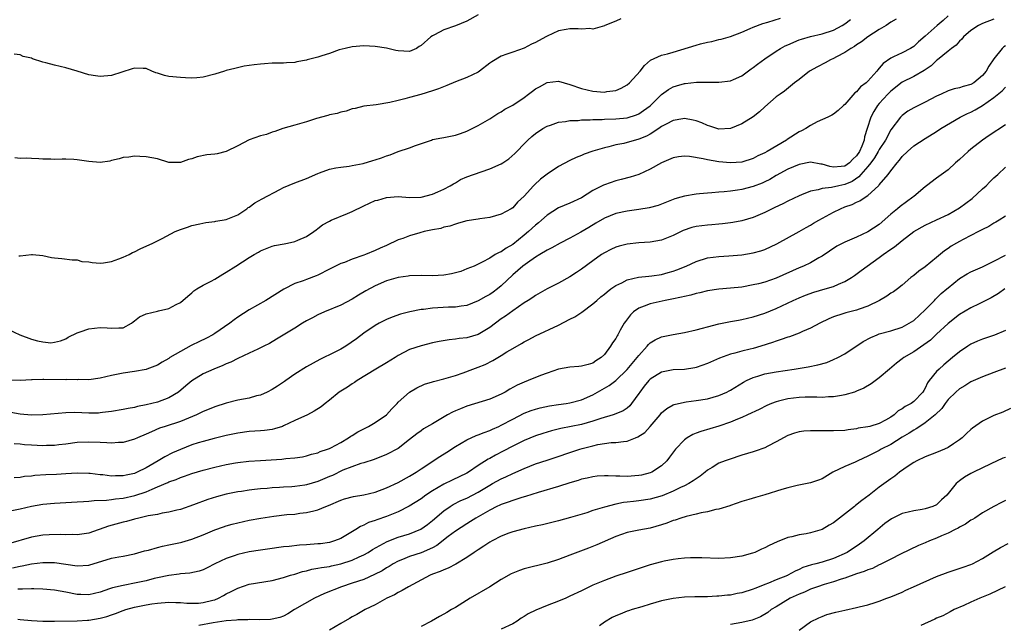
# Model space of a CAD drawing. Units: inches. Extents: x 2571000 to 2574000, y 1539000 to 1542000.
# Drawn here: x 2573479 to 2573651, y 1539584 to 1539690 of the extents above; entities that cross this region are included whole.
import ezdxf

# ---------------------------------------------------------------- set-up
doc = ezdxf.new("R2010")
doc.units = ezdxf.units.IN
doc.header["$MEASUREMENT"] = 0
doc.layers.add('LD25711539_2ft', color=143, linetype='Continuous')

msp = doc.modelspace()

# ---------------------------------------------------------------- linework, layer by layer
at = {"layer": 'LD25711539_2ft'}
for points, elevation in [([(2573641, 1539690.68), (2573640.12, 1539689.88), (2573639.1, 1539689), (2573637, 1539687.11), (2573635.86, 1539686.14), (2573635, 1539685.34), (2573634.44, 1539685), (2573633, 1539684.24), (2573631.5, 1539683.5), (2573631, 1539683.27), (2573629.67, 1539682.33), (2573629, 1539681.52), (2573628.73, 1539681.27), (2573628.54, 1539681), (2573627, 1539679.26), (2573626.71, 1539679), (2573625.71, 1539678.29), (2573625, 1539677.42), (2573624.74, 1539677.26), (2573623, 1539675.21), (2573622.74, 1539675), (2573621.83, 1539674.17), (2573621, 1539673.52), (2573620.69, 1539673.31), (2573620.03, 1539673), (2573618.15, 1539672.15), (2573617, 1539671.52), (2573616.17, 1539671), (2573615.42, 1539670.58), (2573615, 1539670.41), (2573612.91, 1539669.09), (2573612.79, 1539669), (2573609.44, 1539667), (2573609, 1539666.75), (2573607.79, 1539666.21), (2573607, 1539665.78), (2573605, 1539665.14), (2573603, 1539665.02), (2573601, 1539665.21), (2573599, 1539665.55), (2573598.26, 1539665.74), (2573595.86, 1539666.14), (2573595, 1539666.19), (2573593.93, 1539666.07), (2573593, 1539665.89), (2573591, 1539665.01), (2573589, 1539663.89), (2573587.03, 1539662.97), (2573585.5, 1539662.5), (2573583.92, 1539662.08), (2573583, 1539661.87), (2573581, 1539661.2), (2573580.86, 1539661.14), (2573579, 1539660.16), (2573577, 1539658.88), (2573575, 1539657.98), (2573573, 1539657.14), (2573571, 1539655.89), (2573570.03, 1539655), (2573569.48, 1539654.52), (2573569, 1539654.16), (2573567.75, 1539653), (2573567, 1539652.37), (2573565, 1539650.78), (2573563.87, 1539650.13), (2573563, 1539649.5), (2573562.62, 1539649.38), (2573561.96, 1539649), (2573561, 1539648.39), (2573559.66, 1539647.66), (2573558.27, 1539647), (2573557, 1539646.48), (2573555.93, 1539646.07), (2573555, 1539645.81), (2573554.34, 1539645.66), (2573553, 1539645.39), (2573551, 1539645.29), (2573549, 1539645.34), (2573547, 1539645.29), (2573546.76, 1539645.24), (2573545, 1539645), (2573543, 1539644.4), (2573541, 1539643.55), (2573539.34, 1539642.66), (2573538.08, 1539641.92), (2573537, 1539641.23), (2573535, 1539640.17), (2573532.13, 1539639), (2573531, 1539638.49), (2573530.05, 1539637.95), (2573529, 1539637.4), (2573528.34, 1539637), (2573527, 1539636.14), (2573523.8, 1539634.2), (2573522.53, 1539633.47), (2573521.55, 1539633), (2573521, 1539632.72), (2573520.49, 1539632.49), (2573519, 1539631.77), (2573517, 1539630.86), (2573515.79, 1539630.21), (2573515, 1539629.91), (2573514.39, 1539629.61), (2573512.82, 1539629), (2573511, 1539628.2), (2573509, 1539626.97), (2573507.95, 1539626.05), (2573506.64, 1539625), (2573505, 1539623.99), (2573503, 1539623.25), (2573501, 1539622.76), (2573499.52, 1539622.48), (2573499, 1539622.31), (2573497.86, 1539622.14), (2573497, 1539621.93), (2573495, 1539621.6), (2573493.42, 1539621.42), (2573493, 1539621.35), (2573492.68, 1539621.32), (2573491, 1539621.31), (2573488.59, 1539621.41), (2573487, 1539621.38), (2573483, 1539621), (2573481, 1539620.97), (2573479, 1539621.14), (2573477.41, 1539621.41)], 7474), ([(2573559, 1539690.85), (2573557, 1539689.75), (2573555, 1539688.93), (2573553, 1539688.23), (2573551.38, 1539687.38), (2573551, 1539687.21), (2573550.73, 1539687), (2573549, 1539685.52), (2573548.67, 1539685.32), (2573548.21, 1539685), (2573547, 1539684.46), (2573545, 1539684.55), (2573544.61, 1539684.61), (2573543, 1539685.01), (2573541, 1539685.34), (2573539, 1539685.44), (2573537, 1539685.29), (2573535.76, 1539685), (2573534.72, 1539684.72), (2573533, 1539684.09), (2573531.71, 1539683.71), (2573531, 1539683.45), (2573529.15, 1539683), (2573529, 1539682.95), (2573527.35, 1539682.66), (2573527, 1539682.53), (2573525.54, 1539682.46), (2573525, 1539682.42), (2573523.61, 1539682.39), (2573523, 1539682.41), (2573521.7, 1539682.3), (2573521, 1539682.27), (2573519.87, 1539682.13), (2573519, 1539681.98), (2573518.13, 1539681.87), (2573516.5, 1539681.5), (2573515, 1539681.11), (2573514.71, 1539681), (2573513, 1539680.5), (2573511, 1539679.97), (2573509.86, 1539679.86), (2573509, 1539679.81), (2573507.88, 1539679.88), (2573507, 1539679.91), (2573505, 1539680.11), (2573504.25, 1539680.25), (2573503, 1539680.66), (2573502.72, 1539680.72), (2573502.04, 1539681), (2573501, 1539681.49), (2573500.52, 1539681.48), (2573499, 1539681.56), (2573498.6, 1539681.4), (2573495, 1539680.29), (2573493, 1539680.08), (2573492.2, 1539680.2), (2573491, 1539680.39), (2573489, 1539681.03), (2573487, 1539681.6), (2573485, 1539682.04), (2573483.52, 1539682.48), (2573483, 1539682.59), (2573481.19, 1539683.19), (2573481, 1539683.3), (2573479.57, 1539683.57), (2573479, 1539683.85), (2573478, 1539684)], 7484), ([(2573631.92, 1539690.08), (2573631, 1539689.55), (2573630.18, 1539689), (2573629, 1539688.3), (2573627, 1539687), (2573625.87, 1539686.13), (2573625, 1539685.59), (2573624.66, 1539685.34), (2573624.05, 1539685), (2573623, 1539684.28), (2573621.52, 1539683.52), (2573621, 1539683.22), (2573620.49, 1539683), (2573619.54, 1539682.46), (2573618.21, 1539681.79), (2573616.83, 1539681), (2573615, 1539679.57), (2573614.22, 1539679), (2573612.47, 1539677.53), (2573611.67, 1539677), (2573611, 1539676.51), (2573609, 1539674.77), (2573608.11, 1539673.89), (2573606.96, 1539673.04), (2573605, 1539671.82), (2573603, 1539671), (2573601, 1539670.91), (2573599.42, 1539671.42), (2573599, 1539671.54), (2573597.99, 1539671.99), (2573597, 1539672.35), (2573596.48, 1539672.48), (2573595, 1539672.75), (2573594.72, 1539672.72), (2573593, 1539672.42), (2573591.79, 1539671.79), (2573591, 1539671.34), (2573590.5, 1539671), (2573589, 1539670.04), (2573588.33, 1539669.67), (2573587, 1539669.14), (2573586.46, 1539669), (2573585, 1539668.56), (2573584.41, 1539668.41), (2573583, 1539668.14), (2573581.81, 1539667.81), (2573581, 1539667.66), (2573579, 1539667.05), (2573577.47, 1539666.53), (2573577, 1539666.32), (2573576.06, 1539665.94), (2573575, 1539665.45), (2573573, 1539664.39), (2573571, 1539663.05), (2573569.85, 1539662.15), (2573568.81, 1539661.19), (2573568.61, 1539661), (2573567, 1539659.19), (2573565.85, 1539658.15), (2573565, 1539657.16), (2573564.73, 1539657), (2573563, 1539656.04), (2573561, 1539655.47), (2573559.25, 1539655.25), (2573559, 1539655.2), (2573557, 1539654.88), (2573555.53, 1539654.47), (2573555, 1539654.33), (2573554.03, 1539653.97), (2573553, 1539653.78), (2573552.44, 1539653.56), (2573551, 1539653.33), (2573549.56, 1539653), (2573548.81, 1539652.81), (2573547, 1539652.28), (2573545.81, 1539651.81), (2573545, 1539651.55), (2573543, 1539650.57), (2573541.88, 1539650.12), (2573541, 1539649.68), (2573539.33, 1539649), (2573539, 1539648.9), (2573537, 1539648.18), (2573535.64, 1539647.64), (2573535, 1539647.41), (2573534.08, 1539647), (2573533, 1539646.47), (2573531, 1539645.42), (2573530.7, 1539645.3), (2573529, 1539644.66), (2573528.44, 1539644.44), (2573527, 1539643.95), (2573525.05, 1539642.95), (2573521.94, 1539641), (2573519, 1539639.35), (2573517, 1539638.06), (2573516.37, 1539637.63), (2573515.63, 1539637), (2573513, 1539635.22), (2573512.65, 1539635), (2573511.58, 1539634.42), (2573510.22, 1539633.78), (2573509, 1539633.16), (2573508.89, 1539633.11), (2573507, 1539632.07), (2573505.18, 1539631), (2573505, 1539630.87), (2573503.81, 1539630.19), (2573503, 1539629.68), (2573501.15, 1539629), (2573501, 1539628.95), (2573499, 1539628.6), (2573497, 1539628.3), (2573495, 1539627.88), (2573493, 1539627.4), (2573491, 1539627.15), (2573489.16, 1539627.16), (2573489, 1539627.14), (2573487.17, 1539627.17), (2573487, 1539627.15), (2573483.16, 1539627.16), (2573483, 1539627.18), (2573481.1, 1539627.1), (2573481, 1539627.1), (2573479, 1539626.99), (2573477, 1539627.07)], 7476), ([(2573477, 1539635.92), (2573478.96, 1539635), (2573481, 1539634.21), (2573482.07, 1539633.93), (2573483, 1539633.77), (2573484.39, 1539633.61), (2573485, 1539633.68), (2573486.06, 1539633.94), (2573487, 1539634.3), (2573487.4, 1539634.6), (2573489, 1539635.36), (2573489.48, 1539635.48), (2573491, 1539636.04), (2573493, 1539636.28), (2573494.23, 1539636.23), (2573495, 1539636.12), (2573496.23, 1539636.23), (2573497, 1539636.22), (2573498.45, 1539637), (2573498.75, 1539637.25), (2573499, 1539637.4), (2573499.87, 1539638.13), (2573501, 1539638.64), (2573503, 1539639.11), (2573503.16, 1539639.16), (2573505, 1539639.56), (2573506.26, 1539640.26), (2573507, 1539640.63), (2573508.28, 1539641.72), (2573509, 1539642.3), (2573509.35, 1539642.65), (2573509.88, 1539643), (2573511, 1539643.64), (2573512.34, 1539644.34), (2573513, 1539644.72), (2573514.41, 1539645.59), (2573515, 1539645.9), (2573516.65, 1539647), (2573519, 1539648.47), (2573519.89, 1539649), (2573520.61, 1539649.39), (2573521, 1539649.63), (2573523, 1539650.46), (2573523.42, 1539650.58), (2573525.1, 1539650.9), (2573525.69, 1539651), (2573527, 1539651.29), (2573527.51, 1539651.51), (2573529, 1539652.18), (2573530.27, 1539653), (2573530.67, 1539653.33), (2573531, 1539653.53), (2573531.83, 1539654.17), (2573533, 1539654.84), (2573533.33, 1539655), (2573536.14, 1539656.14), (2573537, 1539656.51), (2573539, 1539657.52), (2573540.03, 1539657.97), (2573541, 1539658.41), (2573541.48, 1539658.52), (2573543, 1539658.97), (2573545, 1539659.13), (2573547, 1539658.97), (2573549, 1539659.02), (2573551, 1539659.56), (2573551.96, 1539659.96), (2573553, 1539660.42), (2573554.1, 1539661), (2573554.65, 1539661.35), (2573555, 1539661.54), (2573555.92, 1539662.08), (2573557, 1539662.56), (2573558.18, 1539663), (2573561, 1539663.95), (2573563, 1539664.82), (2573563.29, 1539665), (2573564.3, 1539665.7), (2573565.38, 1539666.62), (2573565.75, 1539667), (2573567, 1539668.36), (2573567.66, 1539669), (2573568.37, 1539669.63), (2573569, 1539670.15), (2573570.25, 1539671), (2573571, 1539671.44), (2573571.61, 1539671.61), (2573573, 1539672.12), (2573574.22, 1539672.22), (2573575, 1539672.4), (2573576.43, 1539672.43), (2573577, 1539672.53), (2573578.55, 1539672.55), (2573579, 1539672.6), (2573580.6, 1539672.6), (2573581, 1539672.62), (2573583, 1539672.68), (2573585, 1539672.89), (2573586.6, 1539673.4), (2573587, 1539673.58), (2573587.86, 1539674.14), (2573589, 1539674.99), (2573591, 1539676.94), (2573592.2, 1539677.8), (2573593, 1539678.28), (2573593.57, 1539678.43), (2573595, 1539678.88), (2573595.12, 1539678.88), (2573597.08, 1539679.08), (2573601, 1539679.08), (2573603, 1539679.34), (2573603.57, 1539679.57), (2573605, 1539680.21), (2573606.6, 1539681.4), (2573607, 1539681.64), (2573607.74, 1539682.26), (2573609, 1539683.18), (2573611, 1539684.54), (2573611.77, 1539685), (2573612.57, 1539685.43), (2573613, 1539685.64), (2573615, 1539686.48), (2573615.39, 1539686.61), (2573617, 1539687.06), (2573619, 1539687.51), (2573621, 1539688.2), (2573622.51, 1539689), (2573623, 1539689.29), (2573623.98, 1539690.02)], 7478), ([(2573649, 1539690.07), (2573647, 1539689.35), (2573646.33, 1539689), (2573645, 1539688.1), (2573643.7, 1539687), (2573643.4, 1539686.6), (2573643, 1539686.24), (2573642.43, 1539685.57), (2573641.62, 1539685), (2573641, 1539684.51), (2573639.17, 1539683), (2573639, 1539682.88), (2573638.04, 1539681.96), (2573636.85, 1539681.15), (2573635, 1539680.1), (2573633, 1539679.12), (2573631, 1539677.53), (2573630.49, 1539677), (2573629, 1539675.38), (2573628.67, 1539675), (2573628.02, 1539673.98), (2573627.51, 1539673), (2573626.89, 1539671), (2573626.42, 1539669.58), (2573626.34, 1539669), (2573625.95, 1539667.95), (2573625.52, 1539667), (2573625, 1539666.21), (2573624.37, 1539665.64), (2573623.8, 1539665), (2573623, 1539664.45), (2573622.35, 1539664.35), (2573621, 1539664.26), (2573620.35, 1539664.35), (2573619, 1539664.79), (2573618.8, 1539664.8), (2573617, 1539665.13), (2573615, 1539664.72), (2573613, 1539663.88), (2573611, 1539662.81), (2573609.88, 1539662.12), (2573609, 1539661.69), (2573608.53, 1539661.47), (2573607, 1539660.88), (2573605, 1539660.38), (2573604.23, 1539660.23), (2573603, 1539660.09), (2573601.93, 1539659.93), (2573601, 1539659.9), (2573599.75, 1539659.75), (2573599, 1539659.73), (2573597.59, 1539659.59), (2573597, 1539659.55), (2573595, 1539659.21), (2573594.34, 1539659), (2573593.3, 1539658.7), (2573590.41, 1539657.59), (2573588.84, 1539657.16), (2573587, 1539656.85), (2573585, 1539656.58), (2573583, 1539656.19), (2573581, 1539655.38), (2573579.53, 1539654.47), (2573578.27, 1539653.73), (2573576.92, 1539652.92), (2573575, 1539651.86), (2573573.26, 1539651), (2573571.81, 1539650.19), (2573571, 1539649.78), (2573569.75, 1539649), (2573569, 1539648.55), (2573567.58, 1539647.58), (2573566.79, 1539647), (2573565, 1539645.45), (2573563, 1539643.51), (2573562.36, 1539643), (2573561.58, 1539642.42), (2573561, 1539642.02), (2573560.32, 1539641.68), (2573559, 1539640.9), (2573557, 1539640.12), (2573556, 1539640), (2573555, 1539639.84), (2573553.81, 1539639.81), (2573551, 1539639.64), (2573549.41, 1539639.41), (2573549, 1539639.38), (2573547.02, 1539638.98), (2573545.43, 1539638.57), (2573543.95, 1539638.05), (2573543, 1539637.64), (2573541.71, 1539637), (2573541, 1539636.61), (2573539, 1539635.26), (2573537.74, 1539634.26), (2573535.86, 1539633), (2573535, 1539632.48), (2573533.97, 1539631.97), (2573531.31, 1539630.69), (2573529, 1539629.39), (2573527, 1539628.13), (2573525.38, 1539627), (2573525.16, 1539626.84), (2573523.97, 1539626.03), (2573523, 1539625.41), (2573522.17, 1539625), (2573521, 1539624.47), (2573520.31, 1539624.31), (2573519, 1539623.94), (2573517, 1539623.55), (2573515, 1539623.06), (2573513, 1539622.4), (2573512.02, 1539621.98), (2573511, 1539621.58), (2573509.8, 1539621), (2573507, 1539619.85), (2573504.36, 1539619), (2573503.34, 1539618.66), (2573501.94, 1539618.06), (2573501, 1539617.62), (2573499.5, 1539617), (2573499, 1539616.76), (2573497, 1539616.21), (2573496.19, 1539616.19), (2573495, 1539616.08), (2573494.15, 1539616.15), (2573493, 1539616.17), (2573491, 1539616.26), (2573489, 1539616.17), (2573487, 1539615.91), (2573485.78, 1539615.78), (2573485, 1539615.67), (2573483.65, 1539615.65), (2573483, 1539615.61), (2573481, 1539615.72), (2573479.8, 1539615.8), (2573479, 1539615.9), (2573477.97, 1539615.97)], 7472), ([(2573583.87, 1539690.13), (2573583, 1539689.74), (2573581.07, 1539689), (2573581, 1539688.96), (2573579, 1539688.38), (2573578.44, 1539688.44), (2573577, 1539688.34), (2573576.42, 1539688.42), (2573575, 1539688.4), (2573574.31, 1539688.31), (2573573, 1539688.07), (2573571, 1539687.12), (2573570.81, 1539687), (2573569, 1539686.01), (2573568.29, 1539685.71), (2573567, 1539685.01), (2573565, 1539684.35), (2573563.96, 1539683.96), (2573563, 1539683.63), (2573561.36, 1539682.64), (2573561, 1539682.39), (2573559.18, 1539681), (2573559, 1539680.87), (2573557, 1539679.89), (2573555, 1539679.13), (2573553.5, 1539678.5), (2573552.07, 1539677.93), (2573551, 1539677.57), (2573548.97, 1539676.97), (2573547, 1539676.44), (2573546.18, 1539676.18), (2573545, 1539675.91), (2573543.53, 1539675.53), (2573541.15, 1539675.15), (2573539, 1539674.91), (2573537.5, 1539674.5), (2573537, 1539674.42), (2573535.94, 1539674.06), (2573535, 1539673.85), (2573534.36, 1539673.64), (2573533, 1539673.37), (2573532.73, 1539673.27), (2573530.76, 1539672.76), (2573529, 1539672.2), (2573527, 1539671.59), (2573524.86, 1539671), (2573523.5, 1539670.5), (2573523, 1539670.36), (2573522.01, 1539669.99), (2573521, 1539669.75), (2573519, 1539669.04), (2573517, 1539668), (2573515, 1539666.99), (2573513.4, 1539666.6), (2573513, 1539666.52), (2573511.61, 1539666.39), (2573509.93, 1539666.07), (2573509, 1539665.72), (2573508.4, 1539665.6), (2573507, 1539665.06), (2573505, 1539665.1), (2573503, 1539665.69), (2573501, 1539666.09), (2573499.89, 1539666.11), (2573499, 1539666.15), (2573497.98, 1539666.02), (2573497, 1539665.93), (2573496.29, 1539665.71), (2573495, 1539665.42), (2573494.67, 1539665.33), (2573493, 1539665.07), (2573491, 1539665.22), (2573489, 1539665.54), (2573488.42, 1539665.58), (2573487, 1539665.63), (2573486.37, 1539665.63), (2573485, 1539665.59), (2573484.36, 1539665.64), (2573483, 1539665.68), (2573482.26, 1539665.74), (2573481, 1539665.77), (2573480.19, 1539665.81), (2573479, 1539665.78), (2573478.09, 1539665.91)], 7482), ([(2573478.78, 1539648.78), (2573479, 1539648.75), (2573481, 1539649.01), (2573481.19, 1539649), (2573483, 1539648.84), (2573484.5, 1539648.5), (2573485, 1539648.42), (2573486.29, 1539648.29), (2573488.09, 1539648.09), (2573489, 1539648.05), (2573489.81, 1539647.81), (2573491, 1539647.7), (2573491.59, 1539647.59), (2573493, 1539647.52), (2573493.58, 1539647.58), (2573495, 1539647.81), (2573496.23, 1539648.23), (2573497, 1539648.52), (2573498.06, 1539649), (2573498.65, 1539649.35), (2573499, 1539649.49), (2573499.98, 1539650.02), (2573502.21, 1539651), (2573503.81, 1539651.81), (2573506.11, 1539653), (2573507, 1539653.38), (2573508.23, 1539653.77), (2573509, 1539654.06), (2573510.37, 1539654.37), (2573511.42, 1539654.58), (2573513, 1539654.77), (2573513.18, 1539654.82), (2573515, 1539655.11), (2573517, 1539655.94), (2573518.57, 1539657), (2573518.81, 1539657.19), (2573519, 1539657.28), (2573519.97, 1539658.03), (2573521.26, 1539658.74), (2573524.37, 1539660.37), (2573525, 1539660.69), (2573527, 1539661.51), (2573529, 1539662.26), (2573531, 1539663.16), (2573531.27, 1539663.27), (2573533, 1539663.9), (2573534.13, 1539664.13), (2573535, 1539664.28), (2573536.43, 1539664.43), (2573537, 1539664.55), (2573538.89, 1539664.89), (2573540.57, 1539665.43), (2573541, 1539665.51), (2573542.1, 1539665.9), (2573543, 1539666.25), (2573543.6, 1539666.4), (2573545, 1539666.97), (2573547, 1539667.64), (2573548.06, 1539668.06), (2573550.81, 1539669), (2573551, 1539669.06), (2573552.63, 1539669.37), (2573553, 1539669.42), (2573555, 1539669.82), (2573555.89, 1539670.11), (2573557, 1539670.55), (2573557.93, 1539671), (2573559, 1539671.55), (2573561, 1539672.68), (2573562.4, 1539673.6), (2573563, 1539673.91), (2573563.63, 1539674.37), (2573565, 1539675.09), (2573567, 1539676.43), (2573567.77, 1539677), (2573568.45, 1539677.55), (2573569, 1539677.91), (2573569.69, 1539678.31), (2573571, 1539679.03), (2573573, 1539679.28), (2573575, 1539678.71), (2573577, 1539678.01), (2573579, 1539677.54), (2573581, 1539677.37), (2573581.45, 1539677.45), (2573583, 1539677.66), (2573583.92, 1539678.08), (2573585, 1539678.65), (2573585.41, 1539679), (2573587.28, 1539681), (2573588.01, 1539681.99), (2573589.07, 1539682.93), (2573591, 1539683.82), (2573592.03, 1539684.03), (2573593, 1539684.35), (2573597, 1539685.56), (2573597.79, 1539685.79), (2573599, 1539686.08), (2573599.79, 1539686.21), (2573601, 1539686.55), (2573601.38, 1539686.62), (2573603, 1539687.1), (2573605, 1539687.85), (2573606.45, 1539688.45), (2573607, 1539688.69), (2573608.66, 1539689.34), (2573609.56, 1539689.56), (2573611.72, 1539690.28)], 7480), ([(2573651, 1539685.45), (2573650.71, 1539685.29), (2573650.42, 1539685), (2573649, 1539683.18), (2573648.1, 1539681.9), (2573647.63, 1539681), (2573647, 1539680.24), (2573645.51, 1539679), (2573645, 1539678.68), (2573643.66, 1539678.34), (2573643, 1539678.1), (2573642.08, 1539677.92), (2573641, 1539677.58), (2573639.82, 1539677), (2573639, 1539676.63), (2573637, 1539675.59), (2573635.24, 1539674.76), (2573635, 1539674.63), (2573633.98, 1539674.02), (2573633, 1539673.29), (2573632.72, 1539673), (2573631, 1539670.76), (2573630.07, 1539669), (2573629, 1539667.34), (2573628.82, 1539667), (2573628.13, 1539665.87), (2573627.5, 1539665), (2573627, 1539664.38), (2573625.8, 1539663), (2573625.45, 1539662.55), (2573624.23, 1539661.77), (2573623, 1539661.22), (2573621.94, 1539661), (2573620.68, 1539660.68), (2573619, 1539660.52), (2573618.31, 1539660.31), (2573617, 1539660.07), (2573615.43, 1539659.43), (2573615, 1539659.27), (2573613, 1539658.3), (2573612.14, 1539657.86), (2573610.78, 1539657.22), (2573610.28, 1539657), (2573609, 1539656.35), (2573607, 1539655.49), (2573605, 1539654.9), (2573603.43, 1539654.57), (2573603, 1539654.54), (2573601.65, 1539654.35), (2573601, 1539654.32), (2573599.79, 1539654.21), (2573599, 1539654.16), (2573598.02, 1539654.02), (2573597, 1539653.91), (2573596.26, 1539653.74), (2573594.78, 1539653.22), (2573593, 1539652.31), (2573591, 1539651.49), (2573589, 1539651.17), (2573587, 1539651.05), (2573585, 1539650.82), (2573583.56, 1539650.45), (2573583, 1539650.29), (2573582.12, 1539649.88), (2573581, 1539649.32), (2573580.52, 1539649), (2573579, 1539647.91), (2573577, 1539646.42), (2573576.16, 1539645.84), (2573575, 1539645.09), (2573573, 1539643.99), (2573571, 1539642.99), (2573569, 1539641.87), (2573568.49, 1539641.51), (2573567.72, 1539641), (2573567, 1539640.55), (2573565, 1539639.2), (2573563.74, 1539638.26), (2573563, 1539637.77), (2573561, 1539636.25), (2573559, 1539635.06), (2573557, 1539634.46), (2573555.68, 1539634.32), (2573555, 1539634.2), (2573553.89, 1539634.11), (2573552.16, 1539633.84), (2573551, 1539633.58), (2573549, 1539633.09), (2573547, 1539632.4), (2573545, 1539631.35), (2573544.46, 1539631), (2573543, 1539630.11), (2573541.11, 1539629), (2573537.84, 1539627), (2573537.36, 1539626.64), (2573537, 1539626.42), (2573536.15, 1539625.85), (2573534.74, 1539625), (2573533, 1539623.59), (2573532.25, 1539623), (2573531.57, 1539622.43), (2573530.37, 1539621.63), (2573529.19, 1539621), (2573527, 1539620.03), (2573525, 1539619.07), (2573524.81, 1539619), (2573523.43, 1539618.57), (2573523, 1539618.47), (2573521.7, 1539618.3), (2573521, 1539618.23), (2573519, 1539618.1), (2573517, 1539617.83), (2573515, 1539617.38), (2573512.87, 1539616.87), (2573511, 1539616.38), (2573510.12, 1539616.12), (2573509, 1539615.76), (2573507, 1539614.98), (2573505.64, 1539614.36), (2573504.29, 1539613.71), (2573503.12, 1539613), (2573501, 1539611.79), (2573499.48, 1539611), (2573499, 1539610.79), (2573497.53, 1539610.47), (2573497, 1539610.34), (2573495.65, 1539610.35), (2573495, 1539610.32), (2573493.48, 1539610.52), (2573493, 1539610.56), (2573491.24, 1539610.76), (2573491, 1539610.78), (2573489, 1539610.82), (2573487, 1539610.72), (2573485.38, 1539610.62), (2573483.48, 1539610.52), (2573481.6, 1539610.4), (2573481, 1539610.33), (2573479.78, 1539610.22), (2573479, 1539610.08), (2573478, 1539610)], 7470), ([(2573477, 1539604.19), (2573479, 1539604.61), (2573481, 1539605.07), (2573483, 1539605.39), (2573485, 1539605.57), (2573489, 1539605.8), (2573490.1, 1539605.9), (2573491, 1539605.94), (2573491.96, 1539606.04), (2573494.1, 1539606.1), (2573495, 1539606.21), (2573495.67, 1539606.33), (2573497, 1539606.48), (2573499.06, 1539606.94), (2573501, 1539607.58), (2573502.06, 1539608.06), (2573503, 1539608.42), (2573504.8, 1539609.2), (2573505, 1539609.31), (2573506.25, 1539609.75), (2573507, 1539610.09), (2573507.69, 1539610.31), (2573509, 1539610.79), (2573511, 1539611.37), (2573513, 1539611.87), (2573515, 1539612.33), (2573516.64, 1539612.64), (2573517, 1539612.7), (2573518.93, 1539612.93), (2573521, 1539613.07), (2573524.73, 1539613.27), (2573525.38, 1539613.38), (2573527, 1539613.5), (2573528.31, 1539613.69), (2573529, 1539613.84), (2573529.88, 1539614.12), (2573531, 1539614.39), (2573531.4, 1539614.6), (2573532.68, 1539615), (2573533, 1539615.12), (2573533.23, 1539615.23), (2573535, 1539616.19), (2573536.36, 1539617), (2573536.73, 1539617.27), (2573537, 1539617.41), (2573537.97, 1539618.03), (2573539, 1539618.58), (2573539.86, 1539619), (2573541, 1539619.68), (2573542.97, 1539621), (2573543.91, 1539622.09), (2573544.82, 1539623), (2573545, 1539623.21), (2573546.96, 1539625), (2573548.25, 1539625.75), (2573549.63, 1539626.37), (2573551, 1539626.78), (2573551.16, 1539626.84), (2573553, 1539627.28), (2573553.39, 1539627.39), (2573555, 1539627.88), (2573556.36, 1539628.36), (2573558.03, 1539629), (2573559, 1539629.35), (2573560.17, 1539629.83), (2573561.52, 1539630.48), (2573563, 1539631.35), (2573564, 1539632), (2573565, 1539632.62), (2573566.52, 1539633.48), (2573567, 1539633.78), (2573567.82, 1539634.18), (2573569, 1539634.8), (2573573, 1539636.69), (2573575, 1539637.69), (2573575.85, 1539638.15), (2573577.06, 1539638.94), (2573579, 1539640.4), (2573579.67, 1539641), (2573580.39, 1539641.61), (2573581, 1539642.09), (2573581.49, 1539642.51), (2573582.16, 1539643), (2573583, 1539643.58), (2573584.07, 1539644.07), (2573585, 1539644.56), (2573586.97, 1539645.03), (2573588.75, 1539645.25), (2573589.3, 1539645.3), (2573591, 1539645.54), (2573592.15, 1539645.85), (2573593, 1539646.09), (2573593.67, 1539646.33), (2573595.28, 1539647), (2573597, 1539647.81), (2573599, 1539648.4), (2573601, 1539648.64), (2573602.75, 1539648.75), (2573605, 1539648.95), (2573607, 1539649.28), (2573608.34, 1539649.66), (2573609, 1539649.89), (2573611.11, 1539650.89), (2573615, 1539653.01), (2573616.25, 1539653.75), (2573617, 1539654.14), (2573617.53, 1539654.47), (2573618.46, 1539655), (2573621, 1539656.39), (2573622.22, 1539657), (2573623, 1539657.33), (2573624.26, 1539657.74), (2573625, 1539658.14), (2573625.62, 1539658.38), (2573626.52, 1539659), (2573627, 1539659.3), (2573628.84, 1539661), (2573628.93, 1539661.07), (2573629, 1539661.19), (2573630.52, 1539663), (2573631, 1539663.64), (2573632.09, 1539665), (2573632.54, 1539665.46), (2573633, 1539666.11), (2573633.93, 1539667), (2573635, 1539667.98), (2573637, 1539669.28), (2573639, 1539670.49), (2573639.74, 1539671), (2573643.13, 1539673), (2573644.39, 1539673.61), (2573645, 1539673.86), (2573645.75, 1539674.25), (2573647, 1539675), (2573649, 1539676.44), (2573650.43, 1539677.57), (2573651, 1539678.2)], 7468), ([(2573651, 1539671.67), (2573648.2, 1539669.8), (2573647, 1539668.97), (2573645, 1539667.39), (2573644.53, 1539667), (2573643, 1539665.6), (2573642.3, 1539665), (2573641, 1539663.78), (2573639.4, 1539662.6), (2573639, 1539662.33), (2573637.24, 1539661), (2573637, 1539660.84), (2573635, 1539659.16), (2573634.84, 1539659), (2573632.61, 1539657.39), (2573632.17, 1539657), (2573631, 1539656.03), (2573629, 1539654.27), (2573627, 1539652.97), (2573625, 1539652.05), (2573623, 1539651.16), (2573621.56, 1539650.44), (2573619, 1539648.74), (2573618.42, 1539648.42), (2573617, 1539647.58), (2573615.78, 1539647), (2573615, 1539646.69), (2573611, 1539644.89), (2573609, 1539644.19), (2573607.91, 1539643.91), (2573607, 1539643.69), (2573605, 1539643.33), (2573603, 1539643.11), (2573601, 1539642.95), (2573599, 1539642.66), (2573597.66, 1539642.34), (2573597, 1539642.2), (2573596.08, 1539641.92), (2573595, 1539641.7), (2573594.46, 1539641.54), (2573592.79, 1539641.21), (2573591.62, 1539641), (2573589, 1539640.42), (2573587.98, 1539639.98), (2573587, 1539639.62), (2573586.11, 1539639), (2573585.54, 1539638.46), (2573584.67, 1539637.33), (2573584.44, 1539637), (2573583.78, 1539635.78), (2573583.34, 1539635), (2573583.21, 1539634.79), (2573583, 1539634.37), (2573582.43, 1539633.57), (2573582.08, 1539633), (2573581, 1539631.53), (2573580.45, 1539631), (2573579.54, 1539630.46), (2573579, 1539630.04), (2573578.17, 1539629.83), (2573577, 1539629.49), (2573576.57, 1539629.43), (2573575, 1539629.34), (2573573, 1539628.97), (2573571, 1539628.29), (2573569.88, 1539627.88), (2573567.7, 1539627), (2573567, 1539626.74), (2573565.81, 1539626.19), (2573564.5, 1539625.5), (2573563.66, 1539625), (2573563, 1539624.64), (2573561, 1539623.77), (2573557, 1539622.5), (2573555.91, 1539622.09), (2573555, 1539621.71), (2573554.51, 1539621.49), (2573553.63, 1539621), (2573551, 1539619.44), (2573549.45, 1539618.55), (2573549, 1539618.24), (2573548.29, 1539617.71), (2573547, 1539616.68), (2573545, 1539615.12), (2573543, 1539614.07), (2573540.8, 1539613.2), (2573539, 1539612.64), (2573538.52, 1539612.52), (2573535.33, 1539611.33), (2573533.55, 1539610.45), (2573533, 1539610.24), (2573531, 1539609.36), (2573529, 1539608.77), (2573528.73, 1539608.73), (2573527, 1539608.49), (2573526.44, 1539608.44), (2573525, 1539608.36), (2573524.3, 1539608.3), (2573523, 1539608.25), (2573522.16, 1539608.16), (2573521, 1539608.09), (2573519.95, 1539607.95), (2573519, 1539607.86), (2573517.64, 1539607.64), (2573517, 1539607.55), (2573515, 1539607.15), (2573513.3, 1539606.7), (2573511.78, 1539606.22), (2573509.28, 1539605.28), (2573507, 1539604.5), (2573506.36, 1539604.36), (2573505, 1539604), (2573503.83, 1539603.83), (2573503, 1539603.64), (2573501.36, 1539603.36), (2573499.75, 1539603), (2573499, 1539602.82), (2573497.58, 1539602.42), (2573497, 1539602.28), (2573494.43, 1539601.57), (2573491, 1539600.37), (2573489, 1539600.04), (2573488.11, 1539600.11), (2573487, 1539600.07), (2573486.14, 1539600.14), (2573484.07, 1539600.07), (2573483, 1539599.99), (2573481, 1539599.66), (2573477, 1539598.52)], 7466), ([(2573477.71, 1539594.29), (2573479, 1539594.61), (2573479.35, 1539594.65), (2573481, 1539595), (2573483, 1539595.25), (2573485, 1539595.25), (2573487, 1539594.97), (2573489, 1539594.64), (2573491, 1539594.75), (2573495, 1539595.97), (2573496.23, 1539596.23), (2573497, 1539596.36), (2573499, 1539596.76), (2573500.75, 1539597.25), (2573501.41, 1539597.41), (2573503, 1539597.87), (2573503.9, 1539598.1), (2573505, 1539598.29), (2573505.57, 1539598.43), (2573507, 1539598.71), (2573507.23, 1539598.77), (2573509, 1539599.3), (2573511, 1539600.09), (2573513, 1539600.92), (2573514.53, 1539601.47), (2573515, 1539601.63), (2573516.06, 1539601.94), (2573517, 1539602.18), (2573519, 1539602.62), (2573521.04, 1539603), (2573523.33, 1539603.33), (2573525.59, 1539603.59), (2573527, 1539603.7), (2573527.83, 1539603.83), (2573529, 1539603.95), (2573530.27, 1539604.27), (2573531, 1539604.42), (2573532.39, 1539605), (2573532.84, 1539605.16), (2573535, 1539606.13), (2573535.63, 1539606.37), (2573537.24, 1539606.76), (2573539, 1539607.02), (2573541, 1539607.5), (2573543, 1539608.26), (2573545, 1539609.22), (2573547, 1539610.3), (2573548.13, 1539611), (2573549, 1539611.59), (2573552.26, 1539613.74), (2573553.5, 1539614.5), (2573555, 1539615.49), (2573557, 1539616.65), (2573558.62, 1539617.38), (2573559, 1539617.52), (2573560.05, 1539617.95), (2573561, 1539618.29), (2573561.48, 1539618.52), (2573562.56, 1539619), (2573563, 1539619.21), (2573565, 1539620.28), (2573567, 1539621.29), (2573568.23, 1539621.77), (2573569, 1539622.02), (2573569.77, 1539622.23), (2573571.43, 1539622.57), (2573573, 1539622.82), (2573574.33, 1539623), (2573575, 1539623.11), (2573577, 1539623.61), (2573579, 1539624.5), (2573581.86, 1539626.14), (2573583, 1539627.03), (2573585, 1539628.93), (2573586.72, 1539631), (2573587, 1539631.39), (2573588.48, 1539633), (2573588.7, 1539633.3), (2573589, 1539633.56), (2573589.89, 1539634.11), (2573591, 1539634.61), (2573593, 1539635.06), (2573595, 1539635.41), (2573597, 1539635.85), (2573598.14, 1539636.14), (2573599, 1539636.39), (2573601, 1539636.89), (2573602.75, 1539637.25), (2573603, 1539637.29), (2573604.44, 1539637.56), (2573605, 1539637.65), (2573607, 1539638.12), (2573609, 1539638.77), (2573611, 1539639.59), (2573613.94, 1539641), (2573615, 1539641.46), (2573616.09, 1539641.91), (2573617.58, 1539642.42), (2573619.54, 1539643), (2573621, 1539643.45), (2573621.85, 1539643.85), (2573623, 1539644.29), (2573624.16, 1539645), (2573624.66, 1539645.34), (2573625.81, 1539646.19), (2573626.85, 1539647), (2573629, 1539648.5), (2573629.68, 1539649), (2573631, 1539649.92), (2573631.67, 1539650.33), (2573633, 1539651.45), (2573635, 1539653.02), (2573637, 1539654.15), (2573639, 1539655.04), (2573641, 1539655.99), (2573643, 1539657.17), (2573645.19, 1539658.81), (2573647, 1539660.45), (2573647.64, 1539661), (2573648.29, 1539661.71), (2573649, 1539662.38), (2573649.7, 1539663), (2573651, 1539664.23)], 7464), ([(2573651, 1539655.72), (2573649.93, 1539655), (2573649.35, 1539654.65), (2573649, 1539654.49), (2573648.09, 1539653.91), (2573647, 1539653.39), (2573646.33, 1539653), (2573643.64, 1539651.64), (2573643, 1539651.3), (2573642.47, 1539651), (2573641.56, 1539650.44), (2573641, 1539650.07), (2573640.36, 1539649.64), (2573639, 1539648.5), (2573637, 1539646.88), (2573635.89, 1539646.11), (2573635, 1539645.35), (2573634.51, 1539645), (2573633, 1539643.67), (2573632.17, 1539643), (2573631.48, 1539642.52), (2573631, 1539642.23), (2573630.29, 1539641.71), (2573629.03, 1539641), (2573627, 1539640.01), (2573625.47, 1539639.47), (2573625, 1539639.28), (2573623.16, 1539638.84), (2573622.63, 1539638.63), (2573621, 1539638.12), (2573620.21, 1539637.79), (2573618.62, 1539637), (2573617, 1539636.13), (2573615.56, 1539635.56), (2573615, 1539635.3), (2573613.34, 1539634.66), (2573613, 1539634.57), (2573611.86, 1539634.14), (2573611, 1539633.88), (2573610.36, 1539633.64), (2573608.33, 1539633), (2573607, 1539632.61), (2573606.47, 1539632.47), (2573605, 1539632.13), (2573603.79, 1539631.79), (2573603, 1539631.62), (2573601.08, 1539630.92), (2573599, 1539629.96), (2573597, 1539629.27), (2573596.77, 1539629.23), (2573595, 1539628.95), (2573593, 1539628.85), (2573591, 1539628.48), (2573589, 1539627.23), (2573588.78, 1539627), (2573587.98, 1539626.02), (2573587.18, 1539625), (2573587, 1539624.72), (2573585.76, 1539623), (2573585.43, 1539622.57), (2573585, 1539622.19), (2573584.31, 1539621.69), (2573583, 1539621.17), (2573582.53, 1539621), (2573580.4, 1539620.4), (2573579, 1539619.92), (2573577, 1539619.34), (2573573.39, 1539618.61), (2573571.79, 1539618.21), (2573570.25, 1539617.75), (2573569, 1539617.33), (2573567, 1539616.52), (2573565, 1539615.54), (2573563.34, 1539614.66), (2573562.01, 1539613.99), (2573561, 1539613.4), (2573560.73, 1539613.27), (2573559, 1539612.16), (2573557.27, 1539611), (2573557, 1539610.84), (2573554.41, 1539609.59), (2573553, 1539608.93), (2573551, 1539607.76), (2573549.86, 1539607), (2573549, 1539606.37), (2573546.95, 1539605.05), (2573545, 1539604.07), (2573543, 1539603.29), (2573541.29, 1539602.71), (2573541, 1539602.59), (2573539.81, 1539602.19), (2573539, 1539601.75), (2573538.46, 1539601.54), (2573537.62, 1539601), (2573535, 1539599.43), (2573533.9, 1539599), (2573533, 1539598.75), (2573531.48, 1539598.52), (2573531, 1539598.47), (2573529, 1539598.31), (2573527.76, 1539598.24), (2573526.01, 1539598.01), (2573525, 1539597.94), (2573524.16, 1539597.84), (2573523, 1539597.66), (2573521, 1539597.38), (2573519, 1539597.08), (2573517, 1539596.63), (2573516.4, 1539596.4), (2573515, 1539595.92), (2573513.01, 1539595), (2573511.67, 1539594.33), (2573511, 1539593.97), (2573510.29, 1539593.71), (2573508.64, 1539593.36), (2573507, 1539593.25), (2573506.8, 1539593.2), (2573504.98, 1539592.98), (2573503, 1539592.56), (2573502.43, 1539592.43), (2573501, 1539592.06), (2573499, 1539591.61), (2573497.28, 1539591.28), (2573497, 1539591.24), (2573495.17, 1539590.83), (2573494.63, 1539590.63), (2573493, 1539590.07), (2573491, 1539589.56), (2573489.63, 1539589.63), (2573489, 1539589.63), (2573487, 1539590.03), (2573485, 1539590.4), (2573483, 1539590.58), (2573481.39, 1539590.61), (2573481, 1539590.64), (2573479.43, 1539590.57), (2573478.6, 1539590.6)], 7462), ([(2573478.65, 1539585.35), (2573479, 1539585.3), (2573481, 1539585.12), (2573483, 1539585.01), (2573485, 1539585), (2573489, 1539585.06), (2573490.81, 1539585.19), (2573491, 1539585.19), (2573493, 1539585.52), (2573494.18, 1539585.82), (2573495, 1539586.1), (2573495.69, 1539586.31), (2573497, 1539586.83), (2573497.5, 1539587), (2573499, 1539587.44), (2573501, 1539587.87), (2573502.03, 1539588.03), (2573503, 1539588.15), (2573505, 1539588.28), (2573506.23, 1539588.23), (2573507, 1539588.23), (2573508.12, 1539588.12), (2573509, 1539588.11), (2573510.15, 1539588.15), (2573511, 1539588.22), (2573512.65, 1539588.65), (2573513, 1539588.73), (2573513.65, 1539589), (2573514.53, 1539589.48), (2573515, 1539589.76), (2573515.85, 1539590.15), (2573517, 1539590.78), (2573519, 1539591.44), (2573523, 1539592.11), (2573525, 1539592.6), (2573526.23, 1539593), (2573527, 1539593.22), (2573528.34, 1539593.66), (2573529, 1539593.8), (2573529.94, 1539594.06), (2573531, 1539594.22), (2573531.63, 1539594.37), (2573533, 1539594.56), (2573533.36, 1539594.64), (2573535, 1539594.98), (2573537, 1539595.63), (2573538.22, 1539596.22), (2573539, 1539596.56), (2573539.77, 1539597), (2573540.52, 1539597.48), (2573543.1, 1539598.9), (2573545, 1539599.64), (2573547, 1539600.24), (2573548.95, 1539601.05), (2573550.11, 1539601.89), (2573551, 1539602.58), (2573553, 1539604.27), (2573554.06, 1539605), (2573554.63, 1539605.37), (2573555.97, 1539606.03), (2573557, 1539606.46), (2573558.01, 1539607), (2573559, 1539607.54), (2573561, 1539608.75), (2573561.47, 1539609), (2573563, 1539609.86), (2573563.8, 1539610.2), (2573565, 1539610.79), (2573567, 1539611.66), (2573569, 1539612.44), (2573571, 1539613.12), (2573576.7, 1539615), (2573577.13, 1539615.13), (2573579, 1539615.63), (2573579.84, 1539615.84), (2573581, 1539616.03), (2573582.17, 1539616.17), (2573583, 1539616.18), (2573584.37, 1539616.37), (2573585, 1539616.4), (2573586.43, 1539617), (2573586.85, 1539617.15), (2573588.06, 1539617.94), (2573589.02, 1539618.98), (2573590.72, 1539621), (2573591, 1539621.36), (2573591.88, 1539622.12), (2573593, 1539622.75), (2573593.17, 1539622.83), (2573595, 1539623.24), (2573595.26, 1539623.26), (2573597, 1539623.5), (2573599, 1539623.83), (2573601, 1539624.39), (2573602.38, 1539625), (2573602.79, 1539625.21), (2573603, 1539625.32), (2573605.29, 1539626.71), (2573605.83, 1539627), (2573607, 1539627.56), (2573607.78, 1539627.78), (2573609, 1539628.16), (2573611, 1539628.53), (2573614.13, 1539629), (2573616.59, 1539629.41), (2573618.25, 1539629.75), (2573619.82, 1539630.18), (2573621, 1539630.65), (2573621.76, 1539631), (2573623, 1539631.66), (2573626.2, 1539633.8), (2573627.49, 1539634.51), (2573628.65, 1539635), (2573629, 1539635.13), (2573631, 1539635.69), (2573633, 1539636.33), (2573634.19, 1539637), (2573635, 1539637.51), (2573637, 1539639.36), (2573638.63, 1539641), (2573638.8, 1539641.2), (2573639.82, 1539642.18), (2573640.78, 1539643), (2573641, 1539643.21), (2573643, 1539644.8), (2573644.36, 1539645.64), (2573645, 1539645.97), (2573647, 1539646.87), (2573649, 1539647.84), (2573651, 1539648.89)], 7460), ([(2573650.91, 1539643), (2573649.78, 1539642.22), (2573648.54, 1539641.46), (2573647, 1539640.68), (2573646.42, 1539640.42), (2573645, 1539639.71), (2573643, 1539638.54), (2573641, 1539636.95), (2573639, 1539635.09), (2573637.94, 1539634.06), (2573636.79, 1539633.21), (2573635, 1539632.01), (2573633.25, 1539631), (2573633, 1539630.79), (2573631.98, 1539630.02), (2573630.77, 1539629), (2573629, 1539627.45), (2573627.6, 1539626.4), (2573626.3, 1539625.7), (2573625, 1539625.12), (2573624.65, 1539625), (2573623, 1539624.51), (2573622.42, 1539624.42), (2573621, 1539624.15), (2573620.13, 1539624.13), (2573619, 1539624.05), (2573618.09, 1539624.09), (2573616.08, 1539624.08), (2573615, 1539624.06), (2573613, 1539623.81), (2573611.39, 1539623.39), (2573611, 1539623.31), (2573610.17, 1539623), (2573609.35, 1539622.65), (2573608.03, 1539621.97), (2573605.99, 1539621), (2573605, 1539620.54), (2573604.25, 1539620.25), (2573603, 1539619.71), (2573601, 1539619.02), (2573597.87, 1539618.13), (2573597, 1539617.82), (2573596.42, 1539617.58), (2573595.45, 1539617), (2573595, 1539616.67), (2573593.43, 1539615), (2573592.4, 1539613.6), (2573591.92, 1539613), (2573591, 1539612.11), (2573589.31, 1539611), (2573589, 1539610.87), (2573587.5, 1539610.5), (2573587, 1539610.4), (2573585, 1539610.23), (2573583.72, 1539610.28), (2573583, 1539610.28), (2573581.64, 1539610.36), (2573581, 1539610.37), (2573579.72, 1539610.28), (2573579, 1539610.21), (2573578.02, 1539609.98), (2573577, 1539609.76), (2573576.43, 1539609.57), (2573575, 1539609.15), (2573573, 1539608.51), (2573569.46, 1539607.46), (2573567.24, 1539606.76), (2573566.59, 1539606.59), (2573565, 1539606.08), (2573564.22, 1539605.78), (2573563, 1539605.36), (2573562.76, 1539605.24), (2573562.23, 1539605), (2573561, 1539604.37), (2573558.59, 1539603), (2573557.62, 1539602.38), (2573557, 1539602.01), (2573555, 1539600.69), (2573553.76, 1539599.76), (2573551.77, 1539598.23), (2573551, 1539597.82), (2573549, 1539596.93), (2573547, 1539596.27), (2573545.76, 1539595.76), (2573545, 1539595.47), (2573544.14, 1539595), (2573543.44, 1539594.56), (2573543, 1539594.32), (2573542.2, 1539593.8), (2573540.89, 1539593.11), (2573539, 1539592.29), (2573537, 1539591.61), (2573535.09, 1539591), (2573532.17, 1539589.83), (2573530.39, 1539589), (2573526.93, 1539587), (2573525.73, 1539586.27), (2573525, 1539585.87), (2573524.36, 1539585.64), (2573523, 1539585.34), (2573522.7, 1539585.3), (2573520.76, 1539585.24), (2573519, 1539585.28), (2573518.75, 1539585.25), (2573517, 1539585.25), (2573516.81, 1539585.19), (2573515, 1539585.06), (2573512.7, 1539584.7), (2573510.24, 1539584.24)], 7458), ([(2573651, 1539635.74), (2573649.09, 1539634.91), (2573647, 1539634.2), (2573646.14, 1539633.86), (2573645, 1539633.36), (2573644.43, 1539633), (2573643, 1539632.03), (2573641.8, 1539631), (2573640.26, 1539629.74), (2573639.44, 1539629), (2573639, 1539628.57), (2573637.71, 1539627), (2573637.41, 1539626.59), (2573637, 1539625.66), (2573636.75, 1539625.25), (2573636.62, 1539625), (2573635, 1539623.34), (2573634.54, 1539623), (2573633.53, 1539622.47), (2573633, 1539622.06), (2573632.31, 1539621.69), (2573631.59, 1539621), (2573631, 1539620.58), (2573630.06, 1539620.06), (2573629, 1539619.52), (2573627.32, 1539619), (2573627, 1539618.91), (2573625.32, 1539618.68), (2573625, 1539618.57), (2573623.58, 1539618.42), (2573623, 1539618.29), (2573621, 1539618.2), (2573619.79, 1539618.21), (2573617.76, 1539618.24), (2573617, 1539618.23), (2573615.85, 1539618.15), (2573615, 1539618.05), (2573614.19, 1539617.81), (2573613, 1539617.41), (2573611, 1539616.29), (2573609.53, 1539615.53), (2573609, 1539615.24), (2573607.35, 1539614.65), (2573607, 1539614.53), (2573605, 1539613.95), (2573602.76, 1539613.24), (2573602.1, 1539613), (2573601, 1539612.55), (2573599.83, 1539611.83), (2573599, 1539611.35), (2573598.59, 1539611), (2573597.7, 1539610.3), (2573597, 1539609.86), (2573596.53, 1539609.47), (2573595.75, 1539609), (2573595, 1539608.62), (2573594.32, 1539608.32), (2573593, 1539607.66), (2573591.11, 1539606.89), (2573589, 1539606.32), (2573587, 1539605.99), (2573586.1, 1539605.9), (2573585, 1539605.75), (2573584.32, 1539605.68), (2573583, 1539605.43), (2573581, 1539604.92), (2573579, 1539604.29), (2573577.93, 1539603.93), (2573575.07, 1539603.07), (2573573, 1539602.49), (2573571.81, 1539602.19), (2573570.19, 1539601.81), (2573569, 1539601.58), (2573567, 1539601.14), (2573565, 1539600.58), (2573564.34, 1539600.34), (2573563, 1539599.81), (2573561.39, 1539599), (2573561, 1539598.78), (2573559.94, 1539598.06), (2573559, 1539597.47), (2573558.3, 1539597), (2573557, 1539596.09), (2573555.07, 1539594.93), (2573553.76, 1539594.24), (2573553, 1539593.96), (2573552.35, 1539593.65), (2573551, 1539593.17), (2573550.59, 1539593), (2573546.81, 1539591), (2573545.68, 1539590.32), (2573545, 1539589.99), (2573544.39, 1539589.61), (2573543.05, 1539589), (2573541, 1539587.86), (2573539.26, 1539587), (2573537.82, 1539586.18), (2573537, 1539585.74), (2573536.54, 1539585.46), (2573535, 1539584.6), (2573533, 1539583.4)], 7456), ([(2573651, 1539629.14), (2573649, 1539628.43), (2573647, 1539627.67), (2573645, 1539626.75), (2573643.92, 1539626.08), (2573643, 1539625.57), (2573642.34, 1539625), (2573641, 1539623.67), (2573640.51, 1539623), (2573639.9, 1539622.1), (2573638.73, 1539621), (2573637, 1539619.59), (2573636.05, 1539619), (2573635.43, 1539618.57), (2573635, 1539618.36), (2573634.21, 1539617.79), (2573633, 1539617.11), (2573631, 1539615.86), (2573629.33, 1539615), (2573629, 1539614.8), (2573627, 1539613.78), (2573625.24, 1539613), (2573624.76, 1539612.76), (2573623, 1539611.99), (2573620.86, 1539611), (2573619, 1539609.87), (2573618.38, 1539609.62), (2573617, 1539609.17), (2573614.68, 1539608.68), (2573613, 1539608.27), (2573611.97, 1539607.97), (2573609, 1539607.04), (2573607.39, 1539606.61), (2573606.22, 1539606.22), (2573605, 1539605.87), (2573603, 1539605.17), (2573602.88, 1539605.12), (2573601, 1539604.56), (2573600.47, 1539604.47), (2573599, 1539604.09), (2573597.89, 1539603.89), (2573597, 1539603.66), (2573595.27, 1539603.27), (2573594.38, 1539603), (2573593.36, 1539602.64), (2573593, 1539602.55), (2573591.88, 1539602.12), (2573591, 1539601.81), (2573589, 1539601.23), (2573587, 1539600.9), (2573585, 1539600.5), (2573583, 1539599.79), (2573579.68, 1539598.32), (2573578.26, 1539597.74), (2573575, 1539596.49), (2573573, 1539595.76), (2573571, 1539595.14), (2573567, 1539594.1), (2573566.17, 1539593.83), (2573565, 1539593.37), (2573564.75, 1539593.25), (2573563, 1539592.25), (2573561, 1539591.01), (2573557.55, 1539589), (2573555, 1539587.4), (2573554.34, 1539587), (2573553.48, 1539586.52), (2573553, 1539586.23), (2573552.2, 1539585.8), (2573550.8, 1539585), (2573549, 1539584.08)], 7454), ([(2573651.9, 1539622.1), (2573650.54, 1539621.46), (2573649, 1539620.87), (2573647, 1539619.9), (2573645.29, 1539618.71), (2573645, 1539618.47), (2573644.23, 1539617.77), (2573643.47, 1539617), (2573643, 1539616.65), (2573641.97, 1539615.97), (2573641, 1539615.31), (2573640.36, 1539615), (2573639, 1539614.44), (2573637, 1539613.68), (2573635.56, 1539613), (2573635, 1539612.68), (2573634.05, 1539612.05), (2573632.54, 1539611), (2573631.68, 1539610.32), (2573631, 1539609.87), (2573629, 1539608.37), (2573627.25, 1539607), (2573625.94, 1539606.06), (2573624.84, 1539605.16), (2573624.67, 1539605), (2573621, 1539602.15), (2573620.23, 1539601.77), (2573619, 1539600.99), (2573617, 1539600.39), (2573616.24, 1539600.24), (2573615, 1539600.06), (2573613.72, 1539599.72), (2573613, 1539599.58), (2573611.16, 1539598.84), (2573609.79, 1539598.21), (2573609, 1539597.77), (2573608.44, 1539597.56), (2573607.24, 1539597), (2573606.86, 1539596.86), (2573605, 1539596.34), (2573603, 1539596.02), (2573601, 1539595.95), (2573598.04, 1539596.04), (2573596.03, 1539596.03), (2573595, 1539595.98), (2573593.87, 1539595.87), (2573593, 1539595.74), (2573591.44, 1539595.44), (2573591, 1539595.34), (2573589, 1539594.8), (2573585, 1539593.51), (2573583, 1539592.83), (2573581, 1539592.09), (2573579, 1539591.25), (2573577, 1539590.31), (2573575, 1539589.33), (2573574.26, 1539589), (2573573, 1539588.46), (2573571, 1539587.72), (2573569.07, 1539586.93), (2573567.72, 1539586.28), (2573567, 1539585.78), (2573566.5, 1539585.5), (2573565.79, 1539585), (2573565, 1539584.54), (2573563, 1539583.61)], 7452), ([(2573651, 1539613.59), (2573650.57, 1539613.43), (2573648.45, 1539612.45), (2573645.45, 1539611), (2573645, 1539610.76), (2573643.88, 1539610.12), (2573643, 1539609.47), (2573642.72, 1539609.28), (2573642.42, 1539609), (2573640.77, 1539607), (2573639.85, 1539606.15), (2573639, 1539605.31), (2573638.34, 1539605), (2573637, 1539604.58), (2573636.48, 1539604.48), (2573635, 1539604.28), (2573634.02, 1539604.02), (2573633, 1539603.77), (2573631.14, 1539602.86), (2573629.97, 1539602.03), (2573628.71, 1539601), (2573626.38, 1539599), (2573625.54, 1539598.46), (2573623.4, 1539597), (2573621, 1539595.94), (2573619, 1539595.29), (2573617.94, 1539595), (2573617.18, 1539594.82), (2573615.66, 1539594.34), (2573615, 1539594), (2573614.29, 1539593.71), (2573613.05, 1539593), (2573612.96, 1539592.96), (2573611, 1539592.2), (2573609.64, 1539591.64), (2573609, 1539591.41), (2573608.01, 1539591), (2573607.28, 1539590.72), (2573607, 1539590.58), (2573605, 1539589.94), (2573604.2, 1539589.8), (2573603, 1539589.55), (2573602.49, 1539589.51), (2573601, 1539589.34), (2573600.66, 1539589.34), (2573599, 1539589.26), (2573596.77, 1539589.23), (2573595, 1539589.16), (2573593, 1539588.95), (2573591, 1539588.55), (2573589, 1539587.97), (2573587.52, 1539587.52), (2573585.84, 1539587), (2573585.22, 1539586.78), (2573585, 1539586.72), (2573583.77, 1539586.23), (2573583, 1539585.93), (2573582.37, 1539585.63), (2573581, 1539584.81), (2573580.18, 1539584.18)], 7450), ([(2573651, 1539606.04), (2573650.3, 1539605.7), (2573648.97, 1539605.03), (2573647, 1539603.88), (2573645.65, 1539603), (2573645.25, 1539602.75), (2573645, 1539602.61), (2573644.05, 1539601.95), (2573643, 1539601.41), (2573642.76, 1539601.24), (2573642.26, 1539601), (2573641, 1539600.36), (2573639.88, 1539599.88), (2573639, 1539599.47), (2573637.76, 1539599), (2573637, 1539598.66), (2573635.82, 1539598.18), (2573632.67, 1539596.67), (2573631, 1539595.79), (2573629.13, 1539594.87), (2573629, 1539594.83), (2573627.79, 1539594.21), (2573627, 1539593.97), (2573626.33, 1539593.67), (2573625, 1539593.24), (2573623, 1539592.5), (2573622.31, 1539592.31), (2573621, 1539591.85), (2573619.39, 1539591.39), (2573618.2, 1539591), (2573617.33, 1539590.67), (2573617, 1539590.57), (2573615.92, 1539590.08), (2573615, 1539589.72), (2573613.43, 1539589), (2573611, 1539587.51), (2573610.12, 1539587), (2573609.51, 1539586.49), (2573608.27, 1539585.73), (2573606.82, 1539585.18), (2573605, 1539584.73), (2573603, 1539584.43)], 7448), ([(2573615, 1539583.39), (2573617, 1539584.9), (2573618.43, 1539585.57), (2573619, 1539585.82), (2573619.86, 1539586.14), (2573621.43, 1539586.57), (2573623, 1539586.93), (2573625, 1539587.36), (2573625.5, 1539587.5), (2573627, 1539587.84), (2573628.25, 1539588.25), (2573629, 1539588.47), (2573630.33, 1539589), (2573631, 1539589.24), (2573633, 1539590.08), (2573633.61, 1539590.39), (2573634.96, 1539591), (2573639, 1539592.78), (2573641, 1539593.55), (2573643.61, 1539594.39), (2573645, 1539594.86), (2573645.29, 1539595), (2573647, 1539595.94), (2573648.88, 1539597.12), (2573650.13, 1539597.87), (2573651.46, 1539598.54)], 7446), ([(2573650.95, 1539591), (2573648.3, 1539589.7), (2573646.53, 1539589), (2573645, 1539588.33), (2573643.74, 1539587.74), (2573642.08, 1539587), (2573641.38, 1539586.62), (2573640.06, 1539585.94), (2573639, 1539585.52), (2573638.67, 1539585.33), (2573636.22, 1539584.22)], 7444)]:
    msp.add_lwpolyline(points, dxfattribs=dict(at, elevation=elevation))

doc.saveas('drawing.dxf')
